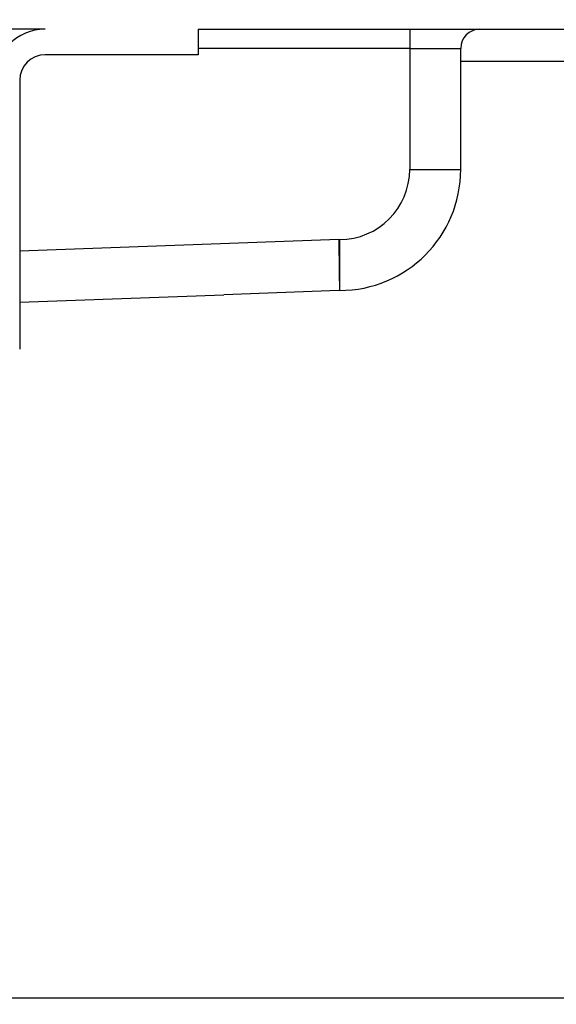
# Model space of a CAD drawing. Units: millimetres. Extents: x -7 to 656, y 257 to 602.
# Drawn here: x 402 to 423, y 480 to 518 of the extents above; entities that cross this region are included whole.
import ezdxf

# ---------------------------------------------------------------- set-up
doc = ezdxf.new("R2010")
doc.units = ezdxf.units.MM
doc.layers.add('1', color=7, linetype='Continuous')
doc.styles.add('CONVERTER_11', font='txt.shx', dxfattribs={"width": 0.9})
doc.dimstyles.new('ME10_DIM_16', dxfattribs={"dimtxt": 12, "dimasz": 12, "dimexe": 2, "dimexo": 0, "dimgap": 2, "dimtad": 1, "dimdsep": 46, "dimtxsty": 'CONVERTER_11', "dimsah": 1, "dimcen": 0.09, "dimclrd": 4, "dimclre": 4, "dimclrt": 1, "dimadec": 0, "dimazin": 0, "dimtfac": 1, "dimtdec": 4, "dimtix": 1, "dimtmove": 0, "dimatfit": 3, "dimfxl": 1, "dimtolj": 1, "dimtzin": 0, "dimarcsym": 0})
doc.dimstyles.new('ME10_DIM_17', dxfattribs={"dimtxt": 12, "dimasz": 12, "dimexe": 2, "dimexo": 0, "dimgap": 2, "dimtad": 1, "dimdsep": 46, "dimtxsty": 'CONVERTER_11', "dimsah": 1, "dimcen": 0.09, "dimclrd": 4, "dimclre": 4, "dimclrt": 1, "dimadec": 0, "dimazin": 0, "dimtfac": 1, "dimtdec": 4, "dimtix": 1, "dimtmove": 0, "dimatfit": 3, "dimfxl": 1, "dimtolj": 1, "dimtzin": 0, "dimarcsym": 0})

# ---------------------------------------------------------------- blocks, each defined once
blk = doc.blocks.new('*D7')
at = {"layer": '1', "color": 4, "linetype": 'Continuous'}
for p, q in [((494.748, 556.171), (494.748, 518.571)), ((443.079, 518.571), (496.748, 518.571)), ((494.748, 518.571), (494.748, 479.821)), ((325.728, 479.821), (496.748, 479.821))]:
    blk.add_line(p, q, dxfattribs=at)
at = {"layer": '1', "color": 4}
for points in [[(496.328, 506.571), (493.169, 506.571), (494.748, 518.571)], [(493.169, 491.821), (496.328, 491.821), (494.748, 479.821)]]:
    blk.add_solid(points, dxfattribs=at)
at = {"layer": '1', "color": 1, "insert": (492.748, 538.171), "char_height": 12, "attachment_point": 7, "rotation": 90, "line_spacing_factor": 0.60024, "style": 'CONVERTER_11'}
blk.add_mtext('78', dxfattribs=at)
blk = doc.blocks.new('*D8')
at = {"layer": '1', "color": 4, "linetype": 'Continuous'}
for p, q in [((443.079, 518.571), (519.162, 518.571)), ((517.162, 518.571), (517.162, 463.571)), ((245.088, 463.571), (519.162, 463.571))]:
    blk.add_line(p, q, dxfattribs=at)
at = {"layer": '1', "color": 4}
for points in [[(518.742, 506.571), (515.582, 506.571), (517.162, 518.571)], [(515.582, 475.571), (518.742, 475.571), (517.162, 463.571)]]:
    blk.add_solid(points, dxfattribs=at)
at = {"layer": '1', "color": 1, "insert": (515.162, 482.394), "char_height": 12, "attachment_point": 7, "rotation": 90, "line_spacing_factor": 0.60024, "style": 'CONVERTER_11'}
blk.add_mtext('110', dxfattribs=at)

msp = doc.modelspace()

# ---------------------------------------------------------------- linework, layer by layer
at = {"color": 7, "linetype": 'Continuous'}
for p, q in [((402.529, 517.821), (400.579, 517.821)), ((408.529, 517.821), (416.829, 517.821)), ((408.529, 517.821), (408.529, 516.821)), ((416.829, 517.821), (419.579, 517.821)), ((419.579, 517.821), (429.579, 517.821)), ((418.829, 512.321), (418.829, 517.071)), ((408.529, 516.821), (402.529, 516.821)), ((418.829, 516.571), (429.579, 516.571)), ((401.529, 515.821), (401.529, 505.271)), ((401.529, 507.113), (409.533, 507.405)), ((414.043, 507.571), (409.533, 507.405)), ((414.079, 507.571), (414.043, 507.571))]:
    msp.add_line(p, q, dxfattribs=at)
at = {"color": 3, "linetype": 'Continuous'}
for p, q in [((416.829, 517.821), (416.829, 517.071)), ((416.829, 517.071), (408.529, 517.071)), ((416.829, 517.071), (416.829, 512.321)), ((416.829, 517.071), (418.829, 517.071)), ((416.829, 512.321), (418.829, 512.321)), ((414.042, 509.571), (401.529, 509.114)), ((414.042, 509.571), (414.079, 509.571)), ((414.079, 509.571), (414.079, 507.571)), ((414.066, 508.321), (414.079, 507.571))]:
    msp.add_line(p, q, dxfattribs=at)
at = {"color": 7, "linetype": 'Continuous'}
for centre, radius, start, end in [((402.529, 515.821), 2, 90, 180), ((419.579, 517.071), 0.75, 90, 180), ((402.529, 515.821), 1, 90, 180), ((414.079, 512.321), 4.75, 270, 0)]:
    msp.add_arc(centre, radius, start, end, dxfattribs=at)
at = {"color": 3, "linetype": 'Continuous'}
msp.add_arc((414.079, 512.321), 2.75, 270, 0, dxfattribs=at)
msp.add_open_spline([(414.042, 509.571), (414.044, 509.49), (414.047, 509.33), (414.052, 509.087), (414.056, 508.873), (414.059, 508.694), (414.062, 508.553), (414.064, 508.448), (414.065, 508.37), (414.066, 508.338), (414.066, 508.321)], degree=3, knots=[0, 0, 0, 0, 0.243877, 0.478401, 0.731195, 0.883989, 1.015715, 1.15503, 1.199789, 1.250197, 1.250197, 1.250197, 1.250197], dxfattribs=at)

# ---------------------------------------------------------------- dimensions: what is measured, and where the dimension line sits
at = {"layer": '1'}
for base, p1, text, dimstyle, picture, middle in [((494.748, 518.571), (325.728, 479.821), '78', 'ME10_DIM_16', '*D7', (486.748, 547.171)), ((517.162, 518.571), (245.088, 463.571), '110', 'ME10_DIM_17', '*D8', (509.162, 493.194))]:
    dim = msp.add_linear_dim(base=base, p1=p1, p2=(443.079, 518.571), angle=90, text=text, dimstyle=dimstyle, dxfattribs=at)
    dim.commit()
    dim.dimension.update_dxf_attribs({"geometry": picture, "text_midpoint": middle, "text_rotation": 90})

doc.saveas('drawing.dxf')
